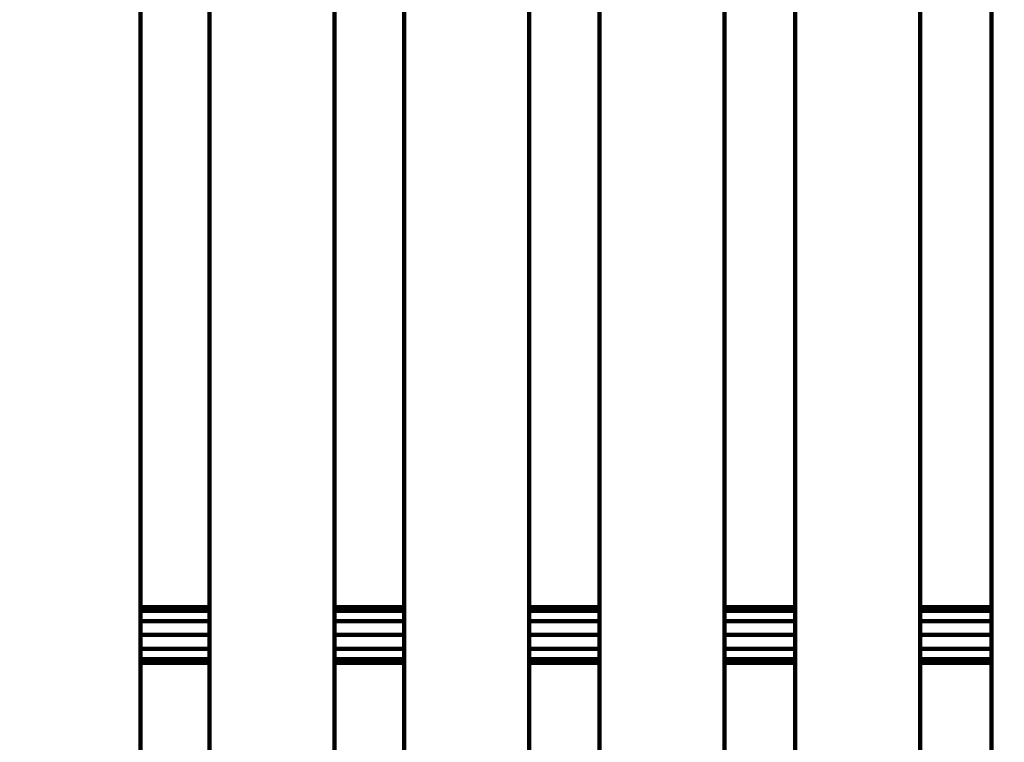
# Model space of a CAD drawing. Units: millimetres. Extents: x -6618 to 6594, y -5136 to 5136.
# Drawn here: x -1571 to -1216, y -1832 to -1572 of the extents above; entities that cross this region are included whole.
import ezdxf
from ezdxf.lldxf.tags import DXFTag

# ---------------------------------------------------------------- set-up
doc = ezdxf.new("R2010")
doc.units = ezdxf.units.MM
doc.header["$MEASUREMENT"] = 0
doc.layers.add('layer 1', color=7, linetype='Continuous')
tags = doc.linetypes.add('New Line1', pattern=[6, 3.9, -2.1]).pattern_tags.tags
tags[6:7] = [DXFTag(74, 4), DXFTag(75, 0), DXFTag(340, '0'), DXFTag(46, 1.0), DXFTag(50, 0.0), DXFTag(44, 0.0), DXFTag(45, 0.0)]
tags[4:5] = [DXFTag(74, 4), DXFTag(75, 0), DXFTag(340, '0'), DXFTag(46, 1.0), DXFTag(50, 0.0), DXFTag(44, 0.0), DXFTag(45, 0.0)]

msp = doc.modelspace()

# ---------------------------------------------------------------- linework, layer by layer
at = {"layer": 'layer 1', "color": 250, "linetype": 'New Line1', "lineweight": 100}
msp.add_open_spline([(-221.486, 57.0525), (596.4948, 230.7499), (1261.5497, 556.266), (2040.5828, 702.102), (2040.5828, 702.102), (2130.5734, 718.9483), (2223.3963, 727.7586), (2318.278, 727.7586), (2318.278, 727.7586), (2587.2864, 727.7586), (2845.379, 727.7586), (3114.3874, 727.7586), (3114.3874, 727.7586), (3129.8828, 727.7586), (4656.017, 570.2918), (4660.0549, 569.4094), (4660.0549, 569.4094), (4904.7272, 515.9403), (5127.0592, 402.7441), (5311.0186, 245.8723), (5311.0186, 245.8723), (5365.6586, 199.278), (6269.7512, -724.7565), (6292.0318, -754.3058), (6292.0318, -754.3058), (6481.3449, -1005.3793), (6593.5863, -1317.8362), (6593.5863, -1656.5103), (6593.5863, -1656.5103), (6587.87, -1994.7911), (6584.1796, -2332.9679), (6584.1796, -2671.072), (6584.1796, -2671.072), (6584.1796, -3297.5461), (6200.1269, -3834.32), (5654.617, -4058.7979), (5654.617, -4058.7979), (5217.9112, -4238.5029), (4555.6323, -4447.4055), (4082.2009, -4621.3574), (4082.2009, -4621.3574), (3920.9731, -4680.5973), (3746.7528, -4712.9386), (3564.9729, -4712.9386), (3564.9729, -4712.9386), (3130.7036, -4712.9386), (2742.7522, -4712.9386), (2308.4829, -4712.9386), (2308.4829, -4712.9386), (2252.4073, -4712.9386), (709.1007, -4436.038), (634.5716, -4413.5278), (634.5716, -4413.5278), (235.5462, -4293.0091), (-93.2755, -4010.7225), (-275.6782, -3642.9473), (-275.6782, -3642.9473), (-275.6782, -3642.9473), (-1140.7257, -3642.9473), (-1140.7257, -3642.9473), (-1140.7257, -3642.9473), (-1342.8371, -4353.267), (-2122.2563, -5136.2725), (-2893.0045, -5136.2725), (-2893.0045, -5136.2725), (-3028.9348, -5136.2725), (-3163.4743, -5136.2725), (-3299.4046, -5136.2725), (-3299.4046, -5136.2725), (-3402.0153, -5136.2725), (-3502.2186, -5125.9684), (-3599.0366, -5106.3388), (-3599.0366, -5106.3388), (-4282.3398, -4967.8008), (-4340.9559, -4862.2553), (-5249.1709, -4712.2456), (-5249.1709, -4712.2456), (-5854.6819, -4612.2327), (-6342.961, -4147.5835), (-6470.4897, -3543.9704), (-6470.4897, -3543.9704), (-6527.1227, -3275.9176), (-6618.0457, -2388.7694), (-6618.0457, -2139.3657), (-6618.0457, -2139.3657), (-6618.0457, -1968.5456), (-6618.0457, -1800.4925), (-6618.0457, -1629.6724), (-6618.0457, -1629.6724), (-6618.0457, -335.641), (-6522.2536, 1955.4439), (-6366.4995, 3220.9291), (-6366.4995, 3220.9291), (-6280.6142, 3918.7355), (-5694.5411, 4431.9922), (-5033.3035, 4592.8363), (-5033.3035, 4592.8363), (-4758.1656, 4924.7996), (-4342.7295, 5136.2727), (-3877.8804, 5136.2727), (-3877.8804, 5136.2727), (-3811.1581, 5136.2727), (-3744.6027, 5136.2727), (-3677.8804, 5136.2727), (-3677.8804, 5136.2727), (-2849.4533, 5136.2727), (-2177.8804, 4464.6999), (-2177.8804, 3636.2728), (-2177.8804, 3636.2728), (-2177.8804, 3588.6743), (-2180.1516, 3541.6101), (-2184.4888, 3495.1467), (-2184.4888, 3495.1467), (-2053.2475, 3272.2678), (-1977.8789, 3012.5484), (-1977.8789, 2735.1875), (-1977.8789, 2735.1875), (-1977.8789, 2668.465), (-1977.8789, 781.3311), (-1977.8789, 714.6086), (-1977.8789, 714.6086), (-1683.6774, 575.6648), (-1441.9293, 343.8814), (-1290.4455, 57.0525), (-1290.4455, 57.0525), (-1290.4455, 57.0525), (-221.486, 57.0525), (-221.486, 57.0525)], degree=3, knots=[0, 0, 0, 0, 0.03030303, 0.03030303, 0.03030303, 0.03030303, 0.06060606, 0.06060606, 0.06060606, 0.06060606, 0.09090909, 0.09090909, 0.09090909, 0.09090909, 0.12121212, 0.12121212, 0.12121212, 0.12121212, 0.15151515, 0.15151515, 0.15151515, 0.15151515, 0.18181818, 0.18181818, 0.18181818, 0.18181818, 0.21212121, 0.21212121, 0.21212121, 0.21212121, 0.24242424, 0.24242424, 0.24242424, 0.24242424, 0.27272727, 0.27272727, 0.27272727, 0.27272727, 0.3030303, 0.3030303, 0.3030303, 0.3030303, 0.33333333, 0.33333333, 0.33333333, 0.33333333, 0.36363636, 0.36363636, 0.36363636, 0.36363636, 0.39393939, 0.39393939, 0.39393939, 0.39393939, 0.42424242, 0.42424242, 0.42424242, 0.42424242, 0.45454545, 0.45454545, 0.45454545, 0.45454545, 0.48484848, 0.48484848, 0.48484848, 0.48484848, 0.51515152, 0.51515152, 0.51515152, 0.51515152, 0.54545455, 0.54545455, 0.54545455, 0.54545455, 0.57575758, 0.57575758, 0.57575758, 0.57575758, 0.60606061, 0.60606061, 0.60606061, 0.60606061, 0.63636364, 0.63636364, 0.63636364, 0.63636364, 0.66666667, 0.66666667, 0.66666667, 0.66666667, 0.6969697, 0.6969697, 0.6969697, 0.6969697, 0.72727273, 0.72727273, 0.72727273, 0.72727273, 0.75757576, 0.75757576, 0.75757576, 0.75757576, 0.78787879, 0.78787879, 0.78787879, 0.78787879, 0.81818182, 0.81818182, 0.81818182, 0.81818182, 0.84848485, 0.84848485, 0.84848485, 0.84848485, 0.87878788, 0.87878788, 0.87878788, 0.87878788, 0.90909091, 0.90909091, 0.90909091, 0.90909091, 0.93939394, 0.93939394, 0.93939394, 0.93939394, 1, 1, 1, 1], dxfattribs=at)
at = {"layer": 'layer 1', "color": 250, "lineweight": 100}
for points in [[(-1527.2027, -1522.2838), (-1527.2027, -1609.1704), (-1527.2027, -1739.5004), (-1527.2027, -1782.9438)], [(-1502.3746, -1782.9438), (-1502.3746, -1696.0436), (-1502.3746, -1565.6932), (-1502.3746, -1522.2431)], [(-1457.3746, -1522.2145), (-1457.3746, -1609.1243), (-1457.3746, -1739.489), (-1457.3746, -1782.9438)], [(-1432.3277, -1782.9438), (-1432.3277, -1696.0341), (-1432.3277, -1565.6694), (-1432.3277, -1522.2145)], [(-1387.3277, -1522.2146), (-1387.3277, -1609.1244), (-1387.3277, -1739.489), (-1387.3277, -1782.9438)], [(-1362.0777, -1782.9438), (-1362.0777, -1696.0341), (-1362.0777, -1565.6695), (-1362.0777, -1522.2147)], [(-1317.0777, -1522.2147), (-1317.0777, -1609.1244), (-1317.0777, -1739.489), (-1317.0777, -1782.9438)], [(-1291.648, -1782.9438), (-1291.648, -1696.0341), (-1291.648, -1565.6695), (-1291.648, -1522.2146)], [(-1246.648, -1522.2146), (-1246.648, -1609.1244), (-1246.648, -1739.489), (-1246.648, -1782.9438)], [(-1221.0464, -1782.9438), (-1221.0464, -1696.0341), (-1221.0464, -1565.6695), (-1221.0464, -1522.2147)], [(-1527.2027, -1782.9438), (-1527.2027, -1789.6104), (-1527.2027, -1799.6104), (-1527.2027, -1802.9438)], [(-1502.374, -1782.9438), (-1510.6502, -1782.9438), (-1523.0646, -1782.9438), (-1527.2027, -1782.9438)], [(-1527.2026, -1784.2836), (-1518.9265, -1784.2836), (-1506.5125, -1784.2836), (-1502.3745, -1784.2836)], [(-1502.3746, -1802.9438), (-1502.3746, -1796.2772), (-1502.3746, -1786.2772), (-1502.3746, -1782.9438)], [(-1457.3746, -1782.9438), (-1457.3746, -1789.6105), (-1457.3746, -1799.6105), (-1457.3746, -1802.9438)], [(-1432.3277, -1802.9438), (-1432.3277, -1796.2772), (-1432.3277, -1786.2772), (-1432.3277, -1782.9438)], [(-1387.3277, -1782.9438), (-1387.3277, -1789.6104), (-1387.3277, -1799.6103), (-1387.3277, -1802.9436)], [(-1362.0777, -1782.9438), (-1370.4943, -1782.9438), (-1383.1191, -1782.9438), (-1387.3274, -1782.9438)], [(-1387.3273, -1784.2836), (-1378.9106, -1784.2836), (-1366.2856, -1784.2836), (-1362.0773, -1784.2836)], [(-1362.0777, -1802.9435), (-1362.0777, -1796.2769), (-1362.0777, -1786.2771), (-1362.0777, -1782.9438)], [(-1317.0777, -1782.9438), (-1317.0777, -1789.6105), (-1317.0777, -1799.6105), (-1317.0777, -1802.9438)], [(-1291.648, -1802.9438), (-1291.648, -1796.2772), (-1291.648, -1786.2772), (-1291.648, -1782.9438)], [(-1246.648, -1782.9438), (-1246.648, -1789.6105), (-1246.648, -1799.6105), (-1246.648, -1802.9438)], [(-1221.0464, -1782.9438), (-1229.5803, -1782.9438), (-1242.3811, -1782.9438), (-1246.648, -1782.9438)], [(-1246.6479, -1784.2836), (-1238.1139, -1784.2836), (-1225.3129, -1784.2836), (-1221.0459, -1784.2836)], [(-1221.0464, -1802.9438), (-1221.0464, -1796.2772), (-1221.0464, -1786.2772), (-1221.0464, -1782.9438)], [(-1527.2027, -1787.9438), (-1518.9265, -1787.9438), (-1506.5122, -1787.9438), (-1502.3741, -1787.9438)], [(-1387.3275, -1787.9438), (-1378.9109, -1787.9438), (-1366.286, -1787.9438), (-1362.0777, -1787.9438)], [(-1246.648, -1787.9438), (-1238.1141, -1787.9438), (-1225.3134, -1787.9438), (-1221.0464, -1787.9438)], [(-1527.2027, -1792.9438), (-1518.9265, -1792.9438), (-1506.5122, -1792.9438), (-1502.3741, -1792.9438)], [(-1387.3275, -1792.9438), (-1378.9109, -1792.9438), (-1366.286, -1792.9438), (-1362.0777, -1792.9438)], [(-1246.648, -1792.9438), (-1238.1141, -1792.9438), (-1225.3134, -1792.9438), (-1221.0464, -1792.9438)], [(-1527.2027, -1797.9437), (-1518.9265, -1797.9437), (-1506.5122, -1797.9437), (-1502.3741, -1797.9437)], [(-1387.3275, -1797.9438), (-1378.9109, -1797.9438), (-1366.286, -1797.9438), (-1362.0777, -1797.9438)], [(-1246.648, -1797.9438), (-1238.1141, -1797.9438), (-1225.3134, -1797.9438), (-1221.0464, -1797.9438)], [(-1527.2027, -1801.604), (-1518.9266, -1801.604), (-1506.5124, -1801.604), (-1502.3743, -1801.604)], [(-1527.2027, -1802.9438), (-1518.9265, -1802.9438), (-1506.5122, -1802.9438), (-1502.3741, -1802.9438)], [(-1527.2027, -1802.9438), (-1527.2027, -1889.5169), (-1527.2027, -2019.3766), (-1527.2027, -2062.6631)], [(-1502.3746, -2063.6726), (-1502.3746, -1976.763), (-1502.3746, -1846.3986), (-1502.3746, -1802.9438)], [(-1457.3746, -1802.9438), (-1457.3746, -1889.4966), (-1457.3746, -2019.3257), (-1457.3746, -2062.602)], [(-1432.3277, -2062.5627), (-1432.3277, -1976.0231), (-1432.3277, -1846.2137), (-1432.3277, -1802.9438)], [(-1387.3277, -1801.604), (-1378.911, -1801.604), (-1366.286, -1801.604), (-1362.0777, -1801.604)], [(-1387.3277, -1802.9436), (-1387.3277, -1889.4776), (-1387.3277, -2019.2787), (-1387.3277, -2062.5457)], [(-1387.3275, -1802.9438), (-1378.9109, -1802.9438), (-1366.286, -1802.9438), (-1362.0777, -1802.9438)], [(-1362.0777, -2062.5077), (-1362.0777, -1975.9863), (-1362.0777, -1846.2042), (-1362.0777, -1802.9435)], [(-1317.0777, -1802.9438), (-1317.0777, -1889.8535), (-1317.0777, -2020.218), (-1317.0777, -2063.6729)], [(-1291.648, -2062.4555), (-1291.648, -1975.9516), (-1291.648, -1846.1958), (-1291.648, -1802.9438)], [(-1246.648, -1802.9438), (-1238.1141, -1802.9438), (-1225.3134, -1802.9438), (-1221.0464, -1802.9438)], [(-1246.648, -1802.9438), (-1246.648, -1889.8535), (-1246.648, -2020.218), (-1246.648, -2063.6729)], [(-1246.6477, -1801.6041), (-1238.1139, -1801.6041), (-1225.3132, -1801.6041), (-1221.0462, -1801.6041)], [(-1221.0464, -2063.6729), (-1221.0464, -1976.7632), (-1221.0464, -1846.3987), (-1221.0464, -1802.9438)]]:
    msp.add_open_spline(points, degree=3, dxfattribs=at)
for points in [[(-1432.3277, -1782.9438), (-1435.9773, -1782.9438), (-1441.4516, -1782.9438), (-1443.2764, -1782.9438), (-1443.2764, -1782.9438), (-1447.9758, -1782.9438), (-1455.0249, -1782.9438), (-1457.3746, -1782.9438)], [(-1457.3746, -1784.2836), (-1452.3707, -1784.2836), (-1444.8648, -1784.2836), (-1442.3628, -1784.2836), (-1442.3628, -1784.2836), (-1439.0178, -1784.2836), (-1434.0002, -1784.2836), (-1432.3277, -1784.2836)], [(-1291.6479, -1782.9438), (-1293.5186, -1782.9438), (-1296.3247, -1782.9438), (-1297.2601, -1782.9438), (-1297.2601, -1782.9438), (-1303.8659, -1782.9438), (-1313.7746, -1782.9438), (-1317.0776, -1782.9438)], [(-1317.0774, -1784.2836), (-1310.2229, -1784.2836), (-1299.9412, -1784.2836), (-1296.514, -1784.2836), (-1296.514, -1784.2836), (-1294.892, -1784.2836), (-1292.459, -1784.2836), (-1291.648, -1784.2836)], [(-1457.3746, -1787.9438), (-1452.1478, -1787.9438), (-1444.3075, -1787.9438), (-1441.6941, -1787.9438), (-1441.6941, -1787.9438), (-1438.5719, -1787.9438), (-1433.8884, -1787.9438), (-1432.3273, -1787.9438)], [(-1317.0776, -1787.9438), (-1310.041, -1787.9438), (-1299.4861, -1787.9438), (-1295.9678, -1787.9438), (-1295.9678, -1787.9438), (-1294.5278, -1787.9438), (-1292.3679, -1787.9438), (-1291.6479, -1787.9438)], [(-1457.3742, -1792.9438), (-1452.0659, -1792.9438), (-1444.1034, -1792.9438), (-1441.4493, -1792.9438), (-1441.4493, -1792.9438), (-1438.4086, -1792.9438), (-1433.8477, -1792.9438), (-1432.3273, -1792.9438)], [(-1317.0776, -1792.9438), (-1309.9744, -1792.9438), (-1299.3195, -1792.9438), (-1295.7679, -1792.9438), (-1295.7679, -1792.9438), (-1294.3946, -1792.9438), (-1292.3346, -1792.9438), (-1291.6479, -1792.9438)], [(-1457.3743, -1797.9438), (-1452.1476, -1797.9438), (-1444.3075, -1797.9438), (-1441.6941, -1797.9438), (-1441.6941, -1797.9438), (-1438.5719, -1797.9438), (-1433.8885, -1797.9438), (-1432.3274, -1797.9438)], [(-1317.0776, -1797.9438), (-1310.041, -1797.9438), (-1299.4861, -1797.9438), (-1295.9678, -1797.9438), (-1295.9678, -1797.9438), (-1294.5279, -1797.9438), (-1292.3679, -1797.9438), (-1291.648, -1797.9438)], [(-1457.3745, -1801.604), (-1452.3706, -1801.604), (-1444.8648, -1801.604), (-1442.3628, -1801.604), (-1442.3628, -1801.604), (-1439.0177, -1801.604), (-1434.0001, -1801.604), (-1432.3275, -1801.604)], [(-1457.3743, -1802.9438), (-1452.675, -1802.9438), (-1445.6261, -1802.9438), (-1443.2764, -1802.9438), (-1443.2764, -1802.9438), (-1439.6267, -1802.9438), (-1434.1522, -1802.9438), (-1432.3274, -1802.9438)], [(-1317.0777, -1801.6041), (-1310.2231, -1801.6041), (-1299.9413, -1801.6041), (-1296.514, -1801.6041), (-1296.514, -1801.6041), (-1294.892, -1801.6041), (-1292.459, -1801.6041), (-1291.648, -1801.6041)], [(-1317.0777, -1802.9438), (-1310.4718, -1802.9438), (-1300.563, -1802.9438), (-1297.2601, -1802.9438), (-1297.2601, -1802.9438), (-1295.3894, -1802.9438), (-1292.5833, -1802.9438), (-1291.648, -1802.9438)]]:
    msp.add_open_spline(points, degree=3, knots=[0, 0, 0, 0, 0.33333333, 0.33333333, 0.33333333, 0.33333333, 1, 1, 1, 1], dxfattribs=at)

doc.saveas('drawing.dxf')
